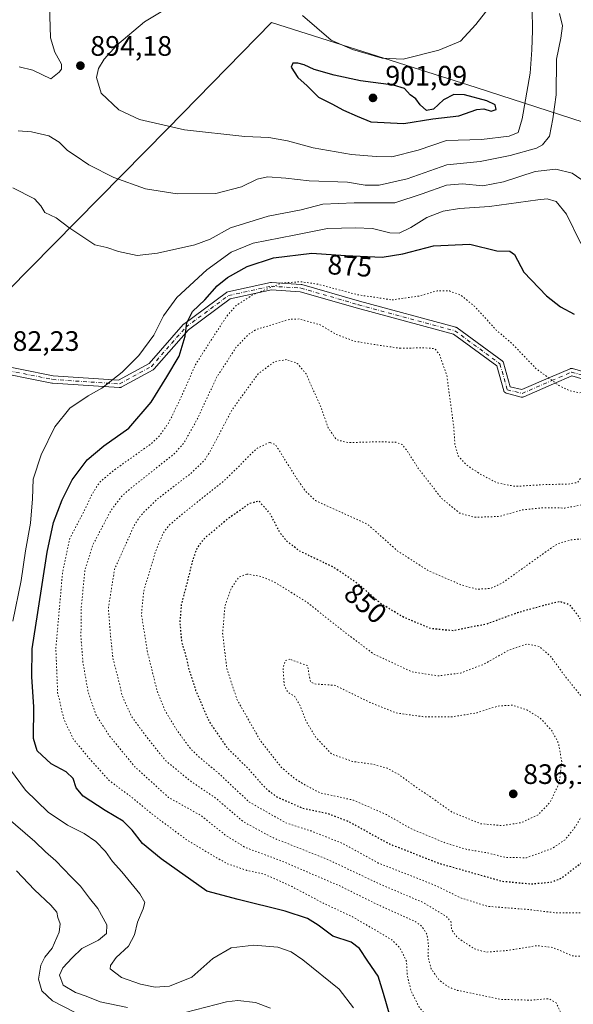
# Model space of a CAD drawing. Units: metres. Extents: x 589937 to 593370, y 4763712 to 4766083.
# Drawn here: x 592771 to 592968, y 4765086 to 4765437 of the extents above; entities that cross this region are included whole.
import ezdxf
from ezdxf.enums import TextEntityAlignment as Align

# ---------------------------------------------------------------- set-up
doc = ezdxf.new("R2010")
doc.units = ezdxf.units.M
doc.header["$MEASUREMENT"] = 0
doc.linetypes.add('DGN Style 4', pattern=[2.638475, 1.318413, -0.659207, 0.001648, -0.659207])
doc.linetypes.add('DGN Style 5', pattern=[1.153612, 0.494405, -0.659207])
for name, color, linetype, lineweight in [('Camino Cxs', 7, 'Continuous', 0), ('Camino eje', 30, 'DGN Style 4', 13), ('Curva de nivel maestra', 30, 'Continuous', 30), ('Curva de nivel maestra depresión', 30, 'DGN Style 5', 30), ('Curva de nivel normal', 30, 'Continuous', 0), ('Curva de nivel normal depresión', 30, 'DGN Style 5', 0), ('Entidad de ámbito territorial', 7, 'Continuous', 0), ('Entidad de ámbito territorial CxS', 92, 'Continuous', 0), ('Espacio natural protegido', 121, 'Continuous', 13), ('Espacio natural protegido CxS', 121, 'Continuous', 0), ('Municipio', 91, 'Continuous', 13), ('Municipio CxS', 4, 'Continuous', 0), ('Punto de cota en terreno', 7, 'Continuous', 0), ('Rótulo de curva de nivel directora', 7, 'Continuous', 0), ('Rótulo de punto de cota en terreno', 7, 'Continuous', 0)]:
    doc.layers.add(name, color=color, linetype=linetype, lineweight=lineweight)
doc.styles.add('Style-Arial', font='txt')

# ---------------------------------------------------------------- blocks, each defined once
blk = doc.blocks.new('5PATER')
at = {"layer": 'Punto de cota en terreno', "linetype": 'Continuous', "lineweight": 0}
h = blk.add_hatch(color=51, dxfattribs=at)
edge = h.paths.add_edge_path()
edge.add_ellipse((0, 0), major_axis=(-0.11, -0.111), ratio=0.999422, start_angle=0, end_angle=360)

msp = doc.modelspace()

# ---------------------------------------------------------------- linework, layer by layer
at = {"layer": 'Camino Cxs', "color": 7, "linetype": 'Continuous', "lineweight": 0}
for points in [[(592759.3313, 4765314.6793, 898.859), (592782.9809, 4765309.9495, 897.2322), (592806.3313, 4765308.3927, 893.0103), (592817.1875, 4765314.3145, 889.2682), (592829.3295, 4765328.2003, 888.1418), (592829.4725, 4765328.3405, 887.9286), (592829.5355, 4765328.3899, 887.8354), (592844.7491, 4765339.6349, 888.3266), (592844.9035, 4765339.7329, 888.2611), (592845.0701, 4765339.8085, 888.2153), (592845.2457, 4765339.8597, 888.1884), (592860.4593, 4765343.1671, 887.98), (592860.6371, 4765343.1931, 887.8463), (592860.8165, 4765343.1943, 887.7247), (592871.3999, 4765342.5327, 888.2228), (592871.5445, 4765342.5155, 888.269), (592871.6813, 4765342.4837, 888.3165), (592892.1743, 4765336.5341, 885.867), (592926.5579, 4765327.2769, 888.8564), (592926.7099, 4765327.2259, 888.8768), (592926.8541, 4765327.1565, 888.9025), (592926.9891, 4765327.0697, 888.9329), (592943.0283, 4765315.2999, 883.5224), (592943.0949, 4765315.2477, 883.623), (592943.2551, 4765315.0873, 883.8638), (592943.3851, 4765314.9017, 884.0572), (592943.4809, 4765314.6963, 884.1973), (592943.5093, 4765314.6089, 884.238), (592945.9487, 4765306.0703, 881.8497), (592950.0819, 4765305.0371, 882.9545), (592960.2635, 4765309.4915, 888.5906), (592967.2645, 4765312.4921, 889.7242), (592967.3321, 4765312.5187, 889.6902), (592967.5511, 4765312.5775, 889.5199), (592967.7767, 4765312.5971, 889.2967), (592968.0025, 4765312.5775, 889.1286), (592968.1399, 4765312.5455, 889.0512), (592983.3241, 4765308.1297, 884.7046)], [(592759.3313, 4765314.6793, 898.859), (592782.9809, 4765309.9495, 897.2322), (592806.3313, 4765308.3927, 893.0103), (592817.1875, 4765314.3145, 889.2682), (592829.3295, 4765328.2003, 888.1418), (592829.4725, 4765328.3405, 887.9286), (592829.5355, 4765328.3899, 887.8354), (592844.7491, 4765339.6349, 888.3266), (592844.9035, 4765339.7329, 888.2611), (592845.0701, 4765339.8085, 888.2153), (592845.2457, 4765339.8597, 888.1884), (592860.4593, 4765343.1671, 887.98), (592860.6371, 4765343.1931, 887.8463), (592860.8165, 4765343.1943, 887.7247), (592871.3999, 4765342.5327, 888.2228), (592871.5445, 4765342.5155, 888.269), (592871.6813, 4765342.4837, 888.3165), (592892.1743, 4765336.5341, 885.867), (592926.5579, 4765327.2769, 888.8564), (592926.7099, 4765327.2259, 888.8768), (592926.8541, 4765327.1565, 888.9025), (592926.9891, 4765327.0697, 888.9329), (592943.0283, 4765315.2999, 883.5224), (592943.0949, 4765315.2477, 883.623), (592943.2551, 4765315.0873, 883.8638), (592943.3851, 4765314.9017, 884.0572), (592943.4809, 4765314.6963, 884.1973), (592943.5093, 4765314.6089, 884.238), (592945.9487, 4765306.0703, 881.8497), (592950.0819, 4765305.0371, 882.9545), (592960.2635, 4765309.4915, 888.5906), (592967.2645, 4765312.4921, 889.7242), (592967.3321, 4765312.5187, 889.6902), (592967.5511, 4765312.5775, 889.5199), (592967.7767, 4765312.5971, 889.2967), (592968.0025, 4765312.5775, 889.1286), (592968.1399, 4765312.5455, 889.0512), (592983.3241, 4765308.1297, 884.7046)], [(592982.7425, 4765305.5911, 885.1043), (592967.8609, 4765309.9189, 886.4769), (592961.2967, 4765307.1055, 887.577), (592950.7179, 4765302.4773, 884.9596), (592950.6415, 4765302.4467, 884.9494), (592950.4225, 4765302.3881, 884.9241), (592950.1967, 4765302.3683, 884.9025), (592949.9709, 4765302.3881, 884.883), (592949.8815, 4765302.4071, 884.8754), (592944.5899, 4765303.7301, 883.1016), (592944.4603, 4765303.7697, 883.0107), (592944.2549, 4765303.8655, 882.8239), (592944.0693, 4765303.9953, 882.5958), (592943.9093, 4765304.1557, 882.3306), (592943.7793, 4765304.3413, 882.0369), (592943.6833, 4765304.5467, 881.7253), (592943.6551, 4765304.6341, 881.5972), (592941.1315, 4765313.4669, 881.2056), (592925.6471, 4765324.8297, 889.5983), (592891.4739, 4765334.0303, 887.2225), (592871.0943, 4765339.9467, 888.7021), (592860.8349, 4765340.5881, 888.4175), (592846.0705, 4765337.3783, 889.1359), (592831.1943, 4765326.3829, 885.1424), (592818.9921, 4765312.4285, 888.8985), (592818.8849, 4765312.3195, 888.8497), (592818.7657, 4765312.2239, 888.7924), (592818.6361, 4765312.1429, 888.7274), (592807.2445, 4765305.9291, 892.0584), (592807.0773, 4765305.8529, 892.1108), (592806.9011, 4765305.8007, 892.1701), (592806.7193, 4765305.7741, 892.2352), (592806.5355, 4765305.7733, 892.3051), (592782.7231, 4765307.3609, 895.0797), (592782.5837, 4765307.3777, 895.019), (592782.5545, 4765307.3831, 895.0047), (592758.7419, 4765312.1457, 899.6473)], [(592982.7425, 4765305.5911, 885.1043), (592967.8609, 4765309.9189, 886.4769), (592961.2967, 4765307.1055, 887.577), (592950.7179, 4765302.4773, 884.9596), (592950.6415, 4765302.4467, 884.9494), (592950.4225, 4765302.3881, 884.9241), (592950.1967, 4765302.3683, 884.9025), (592949.9709, 4765302.3881, 884.883), (592949.8815, 4765302.4071, 884.8754), (592944.5899, 4765303.7301, 883.1016), (592944.4603, 4765303.7697, 883.0107), (592944.2549, 4765303.8655, 882.8239), (592944.0693, 4765303.9953, 882.5958), (592943.9093, 4765304.1557, 882.3306), (592943.7793, 4765304.3413, 882.0369), (592943.6833, 4765304.5467, 881.7253), (592943.6551, 4765304.6341, 881.5972), (592941.1315, 4765313.4669, 881.2056), (592925.6471, 4765324.8297, 889.5983), (592891.4739, 4765334.0303, 887.2225), (592871.0943, 4765339.9467, 888.7021), (592860.8349, 4765340.5881, 888.4175), (592846.0705, 4765337.3783, 889.1359), (592831.1943, 4765326.3829, 885.1424), (592818.9921, 4765312.4285, 888.8985), (592818.8849, 4765312.3195, 888.8497), (592818.7657, 4765312.2239, 888.7924), (592818.6361, 4765312.1429, 888.7274), (592807.2445, 4765305.9291, 892.0584), (592807.0773, 4765305.8529, 892.1108), (592806.9011, 4765305.8007, 892.1701), (592806.7193, 4765305.7741, 892.2352), (592806.5355, 4765305.7733, 892.3051), (592782.7231, 4765307.3609, 895.0797), (592782.5837, 4765307.3777, 895.019), (592782.5545, 4765307.3831, 895.0047), (592758.7419, 4765312.1457, 899.6473)]]:
    msp.add_polyline3d(points, dxfattribs=at)
at = {"layer": 'Camino eje', "color": 30, "linetype": 'DGN Style 4', "lineweight": 13}
msp.add_polyline3d([(592758.9968, 4765313.4204, 899.0063), (592782.8094, 4765308.6579, 896.0491), (592806.6219, 4765307.0704, 892.4743), (592818.0135, 4765313.2841, 888.7358), (592830.3082, 4765327.3445, 886.4775), (592845.5218, 4765338.5894, 888.838), (592860.7354, 4765341.8967, 888.2451), (592871.3187, 4765341.2352, 888.4737), (592891.824, 4765335.2821, 886.5527), (592926.2199, 4765326.0216, 889.2345), (592942.2592, 4765314.2517, 882.4047), (592944.905, 4765304.9912, 881.9656), (592950.1967, 4765303.6683, 883.9948), (592960.7801, 4765308.2985, 888.1043), (592967.7767, 4765311.2971, 888.0745), (592983.1054, 4765306.8393, 884.9004), (592995.6731, 4765306.1778, 885.793), (593003.6106, 4765304.1935, 886.2219), (593010.2252, 4765298.2403, 881.372), (593004.4364, 4765287.7933, 879.4325), (592999.1447, 4765272.5797, 864.0675)], dxfattribs=at)
at = {"layer": 'Curva de nivel maestra', "color": 30, "linetype": 'Continuous', "lineweight": 30, "flags": 128}
for points, elevation in [([(592907.95, 4765399.9001), (592918.31, 4765401.5501), (592927.66, 4765402.6401), (592934.03, 4765404.8501), (592936.52, 4765405.1301), (592939.17, 4765404.2401), (592940.87, 4765404.8601), (592940.54, 4765406.4901), (592937.6, 4765407.9801), (592929.66, 4765410.1201), (592925.79, 4765410.2501), (592922.19, 4765408.2501), (592918.54, 4765405.0001), (592916.1, 4765404.5001), (592913.82, 4765406.5801), (592912.24, 4765408.6301), (592910.26, 4765410.0401), (592908.28, 4765412.3801), (592904.35, 4765413.4901), (592892.61, 4765415.0601), (592883.14, 4765417.0901), (592875.99, 4765419.1601), (592872.47, 4765420.7401), (592870.25, 4765421.4101), (592868.38, 4765421.3101), (592867.89, 4765419.9701), (592870.24, 4765416.2801), (592873.54, 4765413.3101), (592877.62, 4765409.2601), (592882.32, 4765406.9001), (592886.52, 4765404.6401), (592891.4, 4765402.4601), (592896.28, 4765400.5001), (592907.95, 4765399.9001)], 900), ([(592903.1, 4765081.7001), (592900.76, 4765089.9001), (592898.89, 4765096.0401), (592895.22, 4765101.3601), (592892.22, 4765105.9501), (592889.18, 4765108.1801), (592882.7, 4765110.2501), (592877.46, 4765114.1601), (592873.66, 4765116.6201), (592865.69, 4765119.2501), (592848.89, 4765123.3701), (592837.82, 4765126.3001), (592821.54, 4765137.8701), (592814.8, 4765143.2801), (592811.22, 4765148.0801), (592807.9, 4765151.2501), (592801.52, 4765155.0501), (592793.68, 4765160.2301), (592791.17, 4765163.1101), (592790.14, 4765166.4801), (592787.58, 4765168.8501), (592782.27, 4765171.7401), (592777.35, 4765176.3001), (592776.01, 4765180.7301), (592776.11, 4765192.0101), (592775.45, 4765202.6801), (592775.52, 4765212.6801), (592777.58, 4765225.6801), (592780.88, 4765247.1101), (592783.13, 4765257.6601), (592786.16, 4765265.7701), (592789.74, 4765272.9301), (592795.08, 4765280.0001), (592801.03, 4765285.0001), (592809.94, 4765291.3201), (592817.99, 4765300.5401), (592823.48, 4765309.5501), (592827.89, 4765316.9801), (592830.06, 4765324.0401), (592830.65, 4765328.8001), (592832.71, 4765332.9401), (592837.11, 4765337.0701), (592841.5, 4765341.9901), (592845.16, 4765345.0501), (592852.21, 4765348.9501), (592861.54, 4765352.0501), (592875.21, 4765353.6101), (592887.21, 4765352.8201), (592900.24, 4765352.2701), (592907.67, 4765353.3901), (592918.57, 4765356.3301), (592931.54, 4765356.8701), (592941.2, 4765354.4401), (592945.75, 4765354.3701), (592947.4, 4765353.2001), (592950.75, 4765346.8701), (592958.86, 4765338.4801), (592963.86, 4765334.6001), (592968.69, 4765331.8801)], 875)]:
    msp.add_lwpolyline(points, dxfattribs=dict(at, elevation=elevation))
at = {"layer": 'Curva de nivel maestra depresión', "color": 30, "linetype": 'DGN Style 5', "lineweight": 30, "elevation": 850, "flags": 128}
msp.add_lwpolyline([(592953.45, 4765128.9201), (592960.39, 4765129.5401), (592964.33, 4765131.0801), (592968.2, 4765134.1101), (592972.2, 4765137.1101), (592980.36, 4765145.8401), (592987.76, 4765156.0201), (592996.3, 4765170.6801), (592998.75, 4765179.0101), (592997.65, 4765186.0101), (592994.62, 4765191.0201), (592988.28, 4765197.0501), (592981.37, 4765204.8501), (592975.35, 4765214.1001), (592970.56, 4765223.9201), (592967.2, 4765228.3301), (592963.57, 4765229.5201), (592958.64, 4765228.3201), (592948.51, 4765225.5201), (592937.53, 4765221.5001), (592925.59, 4765219.1301), (592917.71, 4765219.8401), (592908.12, 4765223.8101), (592899.88, 4765228.7501), (592891.38, 4765236.0601), (592883, 4765241.7101), (592870.97, 4765247.4501), (592866.12, 4765251.1801), (592863.83, 4765254.1101), (592860.36, 4765260.8301), (592856.32, 4765265.3601), (592852.93, 4765264.3801), (592845.46, 4765259.1401), (592836.56, 4765251.7001), (592834.26, 4765248.6201), (592832.66, 4765244.1101), (592830.52, 4765235.4501), (592828.69, 4765228.6401), (592828.15, 4765222.2001), (592828.74, 4765215.3101), (592830.19, 4765210.5001), (592831.39, 4765205.3101), (592833.79, 4765197.8101), (592838.52, 4765186.9101), (592845.07, 4765177.3201), (592852.34, 4765170.2301), (592858.55, 4765163.1801), (592862.68, 4765159.9701), (592871.93, 4765155.9101), (592880.84, 4765154.0601), (592888.12, 4765151.2801), (592902.9, 4765143.1501), (592920.62, 4765136.2501), (592943.07, 4765129.8901), (592953.45, 4765128.9201)], dxfattribs=at)
at = {"layer": 'Curva de nivel normal', "color": 30, "linetype": 'Continuous', "lineweight": 0, "flags": 128}
for points, elevation in [([(592781.75, 4765441.97), (592782.11, 4765430.39), (592783.59, 4765425.3), (592785.99, 4765420.99), (592786.03, 4765419.22), (592785.2, 4765418.12), (592782.22, 4765415.78), (592775.76, 4765418.87), (592770.93, 4765420.04)], 895), ([(592821.48, 4765439.71), (592815.53, 4765436.11), (592805.75, 4765427.83), (592801.16, 4765422.78), (592799.16, 4765419.52), (592798.49, 4765416.32), (592800.16, 4765410.65), (592806.37, 4765404.77), (592813.8, 4765401.32), (592829.8, 4765397.64), (592851.38, 4765395.29), (592859.83, 4765394.94), (592866.54, 4765393.74), (592875.72, 4765391.17), (592889.34, 4765388.79), (592898.19, 4765388.11), (592903.67, 4765387.99), (592913.12, 4765390.37), (592923.25, 4765393.87), (592935.7, 4765394.15), (592945.51, 4765395.33), (592948.77, 4765396.68), (592950.17, 4765401.57), (592952.98, 4765417.75), (592953.58, 4765426.12), (592953.92, 4765433.05), (592953.71, 4765440.84)], 895), ([(592939.67, 4765442.86), (592933.7, 4765435.09), (592928.16, 4765429.26), (592920.44, 4765425.96), (592907.79, 4765422.84), (592900.33, 4765423.13), (592889.69, 4765426.21), (592882.08, 4765429.55), (592871.93, 4765438.38)], 895), ([(592770.5, 4765397.27), (592775.27, 4765396.86), (592781.43, 4765395.51), (592785.09, 4765393.22), (592788.06, 4765390.29), (592790.83, 4765388.47), (592795.69, 4765385.13), (592804.62, 4765380.63), (592815.87, 4765376.57), (592827.21, 4765374.78), (592840.96, 4765374.95), (592850.19, 4765377.26), (592855.68, 4765380), (592859.46, 4765380.84), (592865.94, 4765380.39), (592874.21, 4765379.49), (592887.88, 4765378.92), (592894.21, 4765377.86), (592899.21, 4765377.86), (592909.21, 4765380.17), (592923.38, 4765385.15), (592935.18, 4765386.31), (592945.96, 4765388.5), (592955.33, 4765391.04), (592957.41, 4765392.21), (592959.88, 4765395.31), (592961.16, 4765401.55), (592962.26, 4765410.08), (592962.46, 4765422.82), (592964.01, 4765430.28), (592964.52, 4765434.66), (592963.48, 4765439.07)], 890), ([(592768.62, 4765376.9), (592776.36, 4765373.04), (592778.65, 4765370.53), (592780.09, 4765368.12), (592784.09, 4765366.26), (592788.59, 4765362.83), (592797.85, 4765356.63), (592802.13, 4765355.72), (592806.33, 4765354.26), (592813, 4765352.78), (592820.22, 4765353.69), (592833.54, 4765356.62), (592838.96, 4765358.62), (592846.2, 4765362.66), (592859.68, 4765366.81), (592871.44, 4765369.15), (592879.12, 4765371.16), (592890.29, 4765371.56), (592904.75, 4765371.58), (592914.55, 4765374.82), (592923.21, 4765377.92), (592928.96, 4765378.39), (592936.2, 4765377.66), (592943.51, 4765379.11), (592954.84, 4765382.72), (592962.2, 4765383.54), (592967.96, 4765382.12), (592973.02, 4765378.77)], 885), ([(592971.13, 4765357.13), (592965.99, 4765367.52), (592962.29, 4765372.11), (592959.14, 4765372.97), (592955.78, 4765372.73), (592938.51, 4765370.28), (592927.87, 4765369.54), (592922.04, 4765368.68), (592916.21, 4765366.38), (592910.51, 4765362.87), (592906.38, 4765360.82), (592903.06, 4765360.9), (592896.82, 4765362.45), (592890.82, 4765362.66), (592880.75, 4765362.44), (592868.94, 4765360.06), (592854.35, 4765357.2), (592846.48, 4765354.08), (592837.78, 4765347.67), (592827.09, 4765337.83), (592822.28, 4765331.31), (592818.84, 4765324.5), (592813.52, 4765317.16), (592807.61, 4765311.3), (592800.34, 4765305.62), (592795.44, 4765302.86), (592788.91, 4765298.47), (592783.62, 4765291.79), (592778.67, 4765281.82), (592775.89, 4765273.13), (592775.58, 4765266.17), (592774.88, 4765257.42), (592773.12, 4765247.57), (592771.64, 4765237.08), (592768.62, 4765222.54)], 880), ([(592765.78, 4765172.24), (592773.14, 4765162.27), (592781.25, 4765154.53), (592788.15, 4765149.84), (592794.07, 4765146.93), (592798.22, 4765144), (592801.69, 4765140.41), (592804.15, 4765136.92), (592807.51, 4765133.2), (592813.93, 4765125.37), (592815.7, 4765122.3), (592815.05, 4765120.03), (592813.03, 4765115.3), (592812.03, 4765110.78), (592809.89, 4765106.7), (592805.46, 4765102.64), (592803.39, 4765099.87), (592803.28, 4765098.61), (592807.42, 4765095.56), (592814.08, 4765093.22), (592819.35, 4765092.16), (592824.43, 4765092.48), (592832.46, 4765095.66), (592839.95, 4765102.3), (592846.48, 4765106.15), (592854.5, 4765107.1), (592863.08, 4765106.36), (592867.87, 4765104.75), (592871.98, 4765101.88), (592884.92, 4765091.4), (592890.07, 4765084.71)], 880), ([(592809.5, 4765084.85), (592799.75, 4765086.88), (592794.72, 4765088.86), (592790.99, 4765090.2), (592786.58, 4765092.88), (592785.24, 4765096.36), (592786.48, 4765099.02), (592789.82, 4765102.56), (592793.22, 4765105.88), (592799.22, 4765108.88), (592802.01, 4765111.25), (592802.09, 4765114.32), (592798.91, 4765120.14), (592796.01, 4765123.78), (592792.79, 4765128.1), (592789.42, 4765131.49), (592783.98, 4765137.11), (592780.26, 4765140.39), (592776.5, 4765143.97), (592766.19, 4765152.99)], 885), ([(592790.82, 4765083.07), (592782.76, 4765087.26), (592778.97, 4765090.8), (592777.78, 4765095.02), (592778.6, 4765100.02), (592780.08, 4765102.76), (592782.69, 4765105.98), (592785.2, 4765111.76), (592785.54, 4765114.74), (592784.72, 4765116.94), (592784.26, 4765118.9), (592782.22, 4765121.39), (592776.36, 4765126.85), (592769.88, 4765133.6)], 890), ([(592860.44, 4765084.61), (592855.1, 4765086.68), (592848.88, 4765087.35), (592844.77, 4765086.94), (592830.1, 4765083.12)], 885)]:
    msp.add_lwpolyline(points, dxfattribs=dict(at, elevation=elevation))
at = {"layer": 'Curva de nivel normal depresión', "color": 30, "linetype": 'DGN Style 5', "lineweight": 0, "flags": 128}
for points, elevation in [([(592903.79, 4765337.02), (592913.52, 4765338.4), (592919.9, 4765340.26), (592924.22, 4765340.21), (592928.2, 4765338.76), (592933.14, 4765334.81), (592940.96, 4765326.27), (592946.79, 4765321.27), (592955.2, 4765312.48), (592963.28, 4765306.5), (592967.23, 4765304.62), (592970.63, 4765303.93), (592976.09, 4765305), (592982.8, 4765308.48), (592989.76, 4765312.26), (592998.47, 4765317.84), (593013.53, 4765326.54), (593026.75, 4765332.11), (593037.01, 4765336.62), (593049.62, 4765339.92), (593055.77, 4765340.35), (593059.57, 4765340.05), (593060.6, 4765335.42), (593061.34, 4765324.48), (593059.71, 4765312.62), (593060.31, 4765302.28), (593064.32, 4765285.49), (593070.9, 4765271.01), (593071.46, 4765267.35), (593068.01, 4765259.26), (593062.52, 4765252.96), (593056.37, 4765250.59), (593046.03, 4765249.57), (593041.81, 4765248.25), (593040.97, 4765245.38), (593042.34, 4765241.44), (593047.09, 4765233.3), (593049.95, 4765226.76), (593052.48, 4765222.89), (593056.15, 4765221.75), (593060.58, 4765220.61), (593066.67, 4765219.65), (593070.07, 4765218.16), (593072.19, 4765218.6), (593075.19, 4765221.48), (593081.26, 4765229.5), (593085.6, 4765239.82), (593092.14, 4765252.68), (593096.24, 4765258.68), (593098.66, 4765262.68), (593101.96, 4765266.56), (593106.1, 4765270.18), (593110.2, 4765275), (593114.62, 4765281.43), (593118.23, 4765288.01), (593122.23, 4765292.97), (593127.74, 4765297.95), (593132.7, 4765300.12), (593147.96, 4765300.94), (593158.36, 4765300.06), (593162.51, 4765298.88), (593164.13, 4765296.88), (593164.34, 4765292.84), (593163.29, 4765282.37), (593163.55, 4765274.04), (593166.8, 4765268.98), (593171.33, 4765265.06), (593173.19, 4765261.01), (593174.77, 4765251.35), (593176.96, 4765242.46), (593178.49, 4765234.17), (593178.81, 4765229.38), (593179.93, 4765226.99), (593179.31, 4765222.64), (593174.54, 4765211.57), (593170.14, 4765204.93), (593165.5, 4765200.77), (593159.07, 4765196.19), (593155.92, 4765190.74), (593155.51, 4765187.65), (593156.59, 4765184.53), (593158.66, 4765180.35), (593160.28, 4765174.35), (593162.17, 4765166.02), (593161.08, 4765156.02), (593158.69, 4765151.12), (593155.43, 4765148.75), (593148.04, 4765145.34), (593142.54, 4765144.12), (593134.66, 4765143.65), (593128.78, 4765141.62), (593123.98, 4765138.48), (593114.83, 4765133.1), (593107.21, 4765127.21), (593104.05, 4765122.23), (593104.04, 4765118.58), (593105.29, 4765114.27), (593112.13, 4765108.46), (593121.59, 4765103.61), (593128.61, 4765099.78), (593135.75, 4765095.74), (593151.87, 4765088.94), (593163.39, 4765084.64), (593167.93, 4765081.74), (593169.53, 4765079.73), (593172.18, 4765072.3), (593171.89, 4765067.14), (593168.54, 4765056.56), (593164.96, 4765044.02), (593162.22, 4765036.77), (593158.88, 4765032.24), (593152.22, 4765027.27), (593146.79, 4765025.7), (593143.2, 4765027.32), (593136.72, 4765034.9), (593130, 4765045.27), (593121.3, 4765056.35), (593115.86, 4765060.79), (593110.28, 4765063.81), (593104.53, 4765069.41), (593098.84, 4765077.8), (593095.9, 4765084.43), (593094.8, 4765089.19), (593093.42, 4765092.41), (593090.92, 4765093.54), (593084.7, 4765090.75), (593076.34, 4765084.98), (593068.58, 4765082.68), (593061.74, 4765083.87), (593052.89, 4765088.2), (593046.77, 4765090.32), (593043.84, 4765090.57), (593038.86, 4765089.77), (593029.19, 4765088.22), (593022.73, 4765084.99), (593019.38, 4765084.14), (593016.86, 4765084.8), (593014.82, 4765083.82), (593009.42, 4765079.42), (593001.2, 4765075.45), (592995.53, 4765072.08), (592988.87, 4765068.66), (592983.87, 4765067.38), (592978.07, 4765067.4), (592971.69, 4765066.03), (592966.4, 4765061.14), (592962.47, 4765054.48), (592961.43, 4765053.28), (592958.29, 4765052.2), (592948.86, 4765051.87), (592945.77, 4765052.77), (592940.59, 4765055.81), (592934.3, 4765061.65), (592927.35, 4765070.14), (592919.66, 4765077.52), (592916.76, 4765081), (592913.48, 4765085.02), (592910.57, 4765090.69), (592909.22, 4765096.36), (592908.96, 4765101.36), (592906.59, 4765106.13), (592903.71, 4765108.97), (592889.73, 4765117.22), (592879.47, 4765121.95), (592868.14, 4765127.96), (592862.18, 4765130.67), (592857.86, 4765132.51), (592852.02, 4765133.75), (592844.87, 4765136.16), (592837.47, 4765140.5), (592830.8, 4765144.48), (592818.36, 4765153.72), (592810.8, 4765159.93), (592802.96, 4765165.77), (592795.86, 4765173.65), (592790.27, 4765180.4), (592786.82, 4765187.58), (592784.59, 4765197.09), (592783.96, 4765212.78), (592786.36, 4765240.07), (592788.9, 4765251.96), (592794.22, 4765262.14), (592796.67, 4765267.42), (592799.6, 4765272.07), (592804.7, 4765276.34), (592817.84, 4765285.69), (592820.81, 4765288.42), (592824.26, 4765293.34), (592828.91, 4765303), (592833.76, 4765314), (592839.51, 4765323), (592844.98, 4765331.34), (592848.23, 4765335), (592854.24, 4765338.87), (592864.36, 4765343), (592871.08, 4765343.5), (592877.1, 4765342.67), (592891.7, 4765338.82), (592903.79, 4765337.02)], 870), ([(592906.61, 4765319.79), (592915.06, 4765319.94), (592918.97, 4765319.67), (592920.72, 4765317.59), (592923.33, 4765310.02), (592925.74, 4765292.13), (592926.24, 4765285.37), (592927.36, 4765281.5), (592930.17, 4765278.31), (592934.98, 4765275.12), (592940.92, 4765271.95), (592947.69, 4765270.56), (592958.95, 4765271.26), (592966.21, 4765271.34), (592969.95, 4765271.95), (592972.87, 4765276.14), (592977.53, 4765287.54), (592978.74, 4765289.96), (592982.2, 4765293.36), (592994.48, 4765301.74), (593008.31, 4765310.01), (593016.56, 4765315.22), (593025.32, 4765319.26), (593035.3, 4765324.36), (593039.63, 4765325.78), (593042.35, 4765324.83), (593043.68, 4765320.5), (593043.63, 4765308.78), (593040.68, 4765275.59), (593039.9, 4765271.33), (593037.64, 4765266.29), (593032.39, 4765262.12), (593026.2, 4765259.09), (593021.86, 4765254.27), (593019.61, 4765249.97), (593019.9, 4765245.48), (593021.79, 4765238.92), (593024.65, 4765232.95), (593029.69, 4765227.31), (593041.46, 4765218.83), (593051.36, 4765213.3), (593058.18, 4765208.4), (593066.89, 4765200.49), (593069.07, 4765199.38), (593072.49, 4765199.83), (593078.51, 4765204.05), (593085.46, 4765211.64), (593091.56, 4765217.61), (593101.43, 4765228.25), (593107.86, 4765238.13), (593111.53, 4765246.48), (593116.67, 4765257.13), (593119.84, 4765263.68), (593120.84, 4765271.96), (593123.65, 4765278.63), (593126.13, 4765284.95), (593128.16, 4765288.36), (593130.16, 4765289.76), (593132.11, 4765290.41), (593135.49, 4765290.16), (593142.82, 4765288.69), (593145.91, 4765286.68), (593146.42, 4765282.42), (593145.86, 4765276.74), (593144.88, 4765271.63), (593145.22, 4765267.6), (593148.44, 4765258.75), (593155.25, 4765245.86), (593157.44, 4765237.23), (593157.37, 4765231.88), (593156.34, 4765226.23), (593153.36, 4765218.81), (593148.22, 4765211.88), (593142.25, 4765205.8), (593135.03, 4765197.39), (593132.25, 4765192.6), (593131.96, 4765189.78), (593135.15, 4765177.98), (593139.62, 4765168.37), (593140.01, 4765164.75), (593133.11, 4765161.36), (593112.2, 4765151.69), (593105.39, 4765147.11), (593094.38, 4765138.02), (593083.44, 4765129.31), (593074.96, 4765123.1), (593064, 4765113.96), (593058.76, 4765110.79), (593053, 4765109.83), (593043.32, 4765109.21), (593036.37, 4765108.85), (593027.11, 4765105.55), (593014.34, 4765099.62), (593003.99, 4765094.72), (592988.22, 4765084.84), (592984.17, 4765082.78), (592978.27, 4765081.12), (592970.87, 4765080.79), (592966.43, 4765081.39), (592963.85, 4765083.16), (592962.29, 4765086.51), (592959.58, 4765088.04), (592953.53, 4765087.49), (592942.59, 4765087.76), (592927.08, 4765090.97), (592923.85, 4765092.24), (592920.46, 4765094.78), (592917.7, 4765098.7), (592916.62, 4765102.81), (592916.78, 4765107.18), (592916.26, 4765110.94), (592914.33, 4765113.91), (592911.94, 4765115.61), (592899.21, 4765121.26), (592885.54, 4765128.03), (592864.54, 4765137.04), (592851.34, 4765141.97), (592844.4, 4765146.31), (592835.67, 4765153.29), (592824.11, 4765159.75), (592812.14, 4765170.64), (592803.07, 4765181.64), (592798.34, 4765189), (592795.44, 4765197.35), (592793.6, 4765208.01), (592792.9, 4765217.01), (592793.02, 4765227.68), (592794.39, 4765240.95), (592797.24, 4765249.92), (592803.58, 4765261.99), (592807.76, 4765267.42), (592811.03, 4765270.19), (592825.99, 4765282), (592829.49, 4765285.86), (592834.1, 4765294), (592841.23, 4765309.34), (592848.13, 4765320), (592852.4, 4765324.57), (592855.25, 4765326.4), (592867.14, 4765330.08), (592870.66, 4765330.22), (592878.21, 4765328.13), (592883.85, 4765324.73), (592890.35, 4765322.3), (592898.49, 4765320.97), (592906.61, 4765319.79)], 865), ([(592866.2, 4765315.74), (592862.02, 4765315.06), (592856.1, 4765310.72), (592846.68, 4765297.72), (592838.88, 4765282.88), (592837, 4765279.88), (592832.21, 4765275.28), (592819.88, 4765265.83), (592814.16, 4765260.14), (592811.81, 4765256.57), (592804.9, 4765241.02), (592802.68, 4765227.27), (592803.48, 4765217.01), (592804.35, 4765209.01), (592806.06, 4765202.54), (592807.69, 4765195.82), (592810.92, 4765188.59), (592816.75, 4765180.72), (592823.13, 4765172.81), (592832.03, 4765165.5), (592840.79, 4765159.6), (592850.72, 4765151.14), (592861.09, 4765145.47), (592881.13, 4765137.49), (592899.57, 4765128.8), (592914.81, 4765122.34), (592923.07, 4765117.43), (592924.88, 4765115.26), (592924.96, 4765112.76), (592927.04, 4765109.78), (592933.28, 4765105.74), (592937.24, 4765104.61), (592944.99, 4765105.19), (592955.4, 4765106.91), (592961.09, 4765106.25), (592968.1, 4765103.26), (592977.24, 4765102.87), (592986.86, 4765105.24), (592992.46, 4765108.11), (592998.2, 4765112.48), (593008.11, 4765123.16), (593015.27, 4765135.27), (593019.19, 4765140.7), (593023.68, 4765144.04), (593026.4, 4765143.9), (593029.93, 4765140.66), (593035.43, 4765136.69), (593039.56, 4765132.69), (593045.3, 4765129.22), (593051.18, 4765128.22), (593059.75, 4765129.11), (593065.53, 4765130.31), (593071.54, 4765134.37), (593081.78, 4765144.97), (593088.98, 4765150.6), (593096.6, 4765155.14), (593106.6, 4765162.51), (593110.09, 4765166.04), (593111.05, 4765168.16), (593112.83, 4765177.35), (593111.67, 4765183.29), (593108.63, 4765189.34), (593108.55, 4765191.87), (593109.71, 4765193.52), (593116.78, 4765201.57), (593121.69, 4765206.68), (593125.16, 4765212.35), (593129.82, 4765223.01), (593130.42, 4765228.4), (593128.23, 4765230.62), (593123.05, 4765229.63), (593113, 4765222.84), (593110.47, 4765220.27), (593107.53, 4765215.11), (593105.63, 4765207.68), (593102.52, 4765202.93), (593100.36, 4765195.91), (593099.22, 4765192.89), (593097.32, 4765191.81), (593091.15, 4765189.85), (593079.31, 4765185.23), (593062.98, 4765180.27), (593055.54, 4765179.46), (593048.08, 4765181.99), (593038.14, 4765191.71), (593024.68, 4765209.78), (593014.45, 4765226), (593008.55, 4765238.96), (593007.05, 4765246.6), (593008.52, 4765253.3), (593012.18, 4765261.48), (593016.22, 4765267.96), (593019.55, 4765277.28), (593019.32, 4765283.43), (593016.51, 4765290.92), (593015.62, 4765292.04), (593013.54, 4765291.72), (593008.81, 4765288.98), (593005.06, 4765288.81), (592999.43, 4765290.57), (592995.9, 4765290.3), (592992.49, 4765287.31), (592988.17, 4765280), (592983.25, 4765275.01), (592975.24, 4765264.68), (592965.38, 4765262.84), (592957.87, 4765262.98), (592950.2, 4765262.19), (592941.87, 4765259.83), (592933.2, 4765259.55), (592927.87, 4765261.06), (592921.45, 4765266.33), (592913, 4765277.17), (592909.27, 4765283.16), (592907.36, 4765285.49), (592905.17, 4765286.3), (592898.79, 4765286.46), (592888.2, 4765286.15), (592883.96, 4765287.18), (592881.06, 4765291.41), (592878.48, 4765298.66), (592873.17, 4765310.67), (592870.02, 4765314.41), (592866.2, 4765315.74)], 860), ([(592860.19, 4765286.25), (592855.54, 4765284.09), (592844.54, 4765273.08), (592829.22, 4765260.86), (592824.25, 4765256.61), (592822.23, 4765253.91), (592819.57, 4765247.55), (592815.27, 4765233.23), (592814.48, 4765224.92), (592816.53, 4765211.99), (592820.17, 4765197.3), (592823.06, 4765190.3), (592827.54, 4765183.07), (592831.78, 4765177.33), (592835.04, 4765174.11), (592841.88, 4765168.44), (592852.88, 4765158.09), (592865.89, 4765150.72), (592874.96, 4765147.78), (592886.18, 4765143.33), (592898.9, 4765136.36), (592918.77, 4765128.6), (592928.52, 4765123.84), (592937.89, 4765120.93), (592952.42, 4765119.78), (592962.34, 4765118.57), (592971.42, 4765118.67), (592975.26, 4765119.85), (592979.93, 4765124.34), (592984, 4765130.47), (592987.65, 4765136.66), (592994.01, 4765143.23), (593001.78, 4765151.93), (593008.87, 4765160.99), (593016.73, 4765168.5), (593019.32, 4765172.6), (593019.92, 4765178.18), (593019.14, 4765183.04), (593016.38, 4765188.64), (593012.92, 4765193.4), (593008.96, 4765197.36), (593004.23, 4765201.41), (592997.94, 4765208.68), (592992.52, 4765218.66), (592990.31, 4765229.12), (592990.62, 4765236.94), (592991.61, 4765249.44), (592993.29, 4765258.33), (592991.45, 4765258.27), (592985.33, 4765255.66), (592977.4, 4765252.44), (592967.6, 4765251.48), (592962.94, 4765250.16), (592959.52, 4765247.89), (592943.01, 4765236.09), (592938.92, 4765234.22), (592934.07, 4765233.89), (592928.39, 4765235.49), (592916.84, 4765240.47), (592905.78, 4765247.54), (592895.19, 4765256.99), (592876.52, 4765265.49), (592872.78, 4765269.08), (592869.85, 4765273.32), (592862.21, 4765285.51), (592860.19, 4765286.25)], 855), ([(592852.05, 4765239.3), (592849.11, 4765238.15), (592846.52, 4765234.35), (592844.23, 4765228.01), (592843.42, 4765218.1), (592844.87, 4765205.88), (592848.57, 4765194.54), (592856.84, 4765180), (592864.4, 4765170.39), (592869.4, 4765166.22), (592873.36, 4765163.84), (592878.3, 4765161.26), (592890.03, 4765158.77), (592901.82, 4765153.59), (592910.76, 4765148.49), (592922.74, 4765143.52), (592930.46, 4765141.21), (592937.57, 4765140.02), (592944.24, 4765138.34), (592951.67, 4765138.24), (592960.9, 4765141.55), (592965.53, 4765144.72), (592968.71, 4765148.67), (592973.88, 4765157.25), (592979.2, 4765169.28), (592981, 4765176.44), (592980.69, 4765181.03), (592979.85, 4765184.43), (592976.44, 4765189.31), (592965.79, 4765202.53), (592960.16, 4765210.19), (592956.2, 4765213.56), (592951.87, 4765214.4), (592945.51, 4765212.25), (592936.43, 4765207.15), (592928.19, 4765204.05), (592920.28, 4765203.04), (592910.9, 4765204.5), (592897.24, 4765210.82), (592885.37, 4765219.81), (592873.2, 4765229.51), (592861.46, 4765236.68), (592857.04, 4765238.49), (592852.05, 4765239.3)], 845), ([(592867.42, 4765208.97), (592865.69, 4765208.42), (592864.96, 4765205.68), (592865.34, 4765199.78), (592866.58, 4765197.28), (592869.09, 4765195.66), (592870.93, 4765192.61), (592873.15, 4765186.9), (592876.62, 4765181.13), (592882.28, 4765175.21), (592889.74, 4765172.54), (592896.82, 4765171.56), (592902, 4765170.17), (592906.34, 4765167.84), (592912.07, 4765163.58), (592917.85, 4765159.7), (592925.12, 4765154.52), (592935.34, 4765150.38), (592943.07, 4765149.68), (592950, 4765150.78), (592955.87, 4765153.56), (592960.15, 4765158.05), (592963.4, 4765164.84), (592964.28, 4765172.52), (592963.11, 4765179.18), (592960.61, 4765183.75), (592956.34, 4765188.21), (592951.87, 4765190.94), (592946.53, 4765192.61), (592941.53, 4765192.27), (592934.12, 4765189.91), (592925.22, 4765188.46), (592914.61, 4765188.51), (592905.25, 4765189.86), (592895.88, 4765193.6), (592883.52, 4765199.65), (592876.26, 4765200.18), (592874.68, 4765201.03), (592873.64, 4765206.68), (592867.42, 4765208.97)], 840)]:
    msp.add_lwpolyline(points, dxfattribs=dict(at, elevation=elevation))
at = {"layer": 'Entidad de ámbito territorial', "color": 7, "linetype": 'Continuous', "lineweight": 0, "flags": 128}
for points in [[(592766.927, 4765340.377), (592823.717, 4765397.9309), (592860.862, 4765435.8651)], [(592766.927, 4765340.377), (592823.717, 4765397.9309), (592860.862, 4765435.8651)], [(592860.862, 4765435.8651), (592933.7381, 4765412.753), (592993.5791, 4765393.374), (593043.3271, 4765376.757), (593092.1379, 4765360.7119), (593095.8879, 4765359.4789), (593103.4299, 4765356.9999), (593121.6129, 4765349.5379), (593149.8899, 4765331.5659), (593198.3199, 4765302.3509), (593232.5109, 4765280.5339), (593289.0479, 4765245.6039), (593343.0057, 4765218.7671)], [(592860.862, 4765435.8651), (592933.7381, 4765412.753), (592993.5791, 4765393.374), (593043.3271, 4765376.757), (593092.1379, 4765360.7119), (593095.8879, 4765359.4789), (593103.4299, 4765356.9999), (593121.6129, 4765349.5379), (593149.8899, 4765331.5659), (593198.3199, 4765302.3509), (593232.5109, 4765280.5339), (593289.0479, 4765245.6039), (593343.0057, 4765218.7671)]]:
    msp.add_lwpolyline(points, dxfattribs=at)
at = {"layer": 'Entidad de ámbito territorial CxS', "color": 92, "linetype": 'Continuous', "lineweight": 0, "flags": 128}
for points in [[(593331.19, 4766083), (593343.0059, 4765218.767), (593289.0479, 4765245.6039), (593232.5109, 4765280.5339), (593198.3199, 4765302.3509), (593149.8899, 4765331.5659), (593121.6129, 4765349.5379), (593103.4299, 4765356.9999), (593095.8879, 4765359.4789), (593092.1379, 4765360.7119), (593043.3271, 4765376.757), (592993.5791, 4765393.374), (592933.7381, 4765412.753), (592860.862, 4765435.8651), (592823.717, 4765397.9309), (592766.927, 4765340.377)], [(592636.043, 4765047.396), (592672.106, 4765116.636), (592700.136, 4765174.908), (592713.635, 4765204.415), (592766.927, 4765340.377), (592823.717, 4765397.9309), (592860.862, 4765435.8651), (592933.7381, 4765412.753), (592993.5791, 4765393.374), (593043.3271, 4765376.757), (593092.1379, 4765360.7119), (593095.8879, 4765359.4789), (593103.4299, 4765356.9999), (593121.6129, 4765349.5379), (593149.8899, 4765331.5659), (593198.3199, 4765302.3509), (593232.5109, 4765280.5339), (593289.0479, 4765245.6039), (593343.0059, 4765218.767), (593362.82, 4763769.5)]]:
    msp.add_lwpolyline(points, dxfattribs=at)
at = {"layer": 'Espacio natural protegido', "color": 121, "linetype": 'Continuous', "lineweight": 13, "flags": 128}
for points in [[(592766.927, 4765340.377), (592823.717, 4765397.9309), (592860.862, 4765435.8651)], [(592860.862, 4765435.8651), (592933.7381, 4765412.753), (592993.5791, 4765393.374), (593043.3271, 4765376.757), (593092.1379, 4765360.7119), (593095.8879, 4765359.4789), (593103.4299, 4765356.9999), (593121.6129, 4765349.5379), (593149.8899, 4765331.5659), (593198.3199, 4765302.3509), (593232.5109, 4765280.5339), (593289.0479, 4765245.6039), (593343.0057, 4765218.7671)]]:
    msp.add_lwpolyline(points, dxfattribs=at)
at = {"layer": 'Espacio natural protegido CxS', "color": 121, "linetype": 'Continuous', "lineweight": 0, "flags": 128}
msp.add_lwpolyline([(593331.19, 4766083), (593343.0059, 4765218.767), (593289.0479, 4765245.6039), (593232.5109, 4765280.5339), (593198.3199, 4765302.3509), (593149.8899, 4765331.5659), (593121.6129, 4765349.5379), (593103.4299, 4765356.9999), (593095.8879, 4765359.4789), (593092.1379, 4765360.7119), (593043.3271, 4765376.757), (592993.5791, 4765393.374), (592933.7381, 4765412.753), (592860.862, 4765435.8651), (592823.717, 4765397.9309), (592766.927, 4765340.377)], dxfattribs=at)
at = {"layer": 'Municipio', "color": 91, "linetype": 'Continuous', "lineweight": 13, "flags": 128}
for points in [[(592766.927, 4765340.377), (592823.717, 4765397.9309), (592860.862, 4765435.8651)], [(592766.927, 4765340.377), (592823.717, 4765397.9309), (592860.862, 4765435.8651)], [(592860.862, 4765435.8651), (592933.7381, 4765412.753), (592993.5791, 4765393.374), (593043.3271, 4765376.757), (593092.1379, 4765360.7119), (593095.8879, 4765359.4789), (593103.4299, 4765356.9999), (593121.6129, 4765349.5379), (593149.8899, 4765331.5659), (593198.3199, 4765302.3509), (593232.5109, 4765280.5339), (593289.0479, 4765245.6039), (593343.0057, 4765218.7671)], [(592860.862, 4765435.8651), (592933.7381, 4765412.753), (592993.5791, 4765393.374), (593043.3271, 4765376.757), (593092.1379, 4765360.7119), (593095.8879, 4765359.4789), (593103.4299, 4765356.9999), (593121.6129, 4765349.5379), (593149.8899, 4765331.5659), (593198.3199, 4765302.3509), (593232.5109, 4765280.5339), (593289.0479, 4765245.6039), (593343.0057, 4765218.7671)]]:
    msp.add_lwpolyline(points, dxfattribs=at)
at = {"layer": 'Municipio CxS', "color": 4, "linetype": 'Continuous', "lineweight": 0, "flags": 128}
for points in [[(593331.19, 4766083), (593343.0059, 4765218.767), (593289.0479, 4765245.6039), (593232.5109, 4765280.5339), (593198.3199, 4765302.3509), (593149.8899, 4765331.5659), (593121.6129, 4765349.5379), (593103.4299, 4765356.9999), (593095.8879, 4765359.4789), (593092.1379, 4765360.7119), (593043.3271, 4765376.757), (592993.5791, 4765393.374), (592933.7381, 4765412.753), (592860.862, 4765435.8651), (592823.717, 4765397.9309), (592766.927, 4765340.377)], [(592766.927, 4765340.377), (592823.717, 4765397.9309), (592860.862, 4765435.8651), (592933.7381, 4765412.753), (592993.5791, 4765393.374), (593043.3271, 4765376.757), (593092.1379, 4765360.7119), (593095.8879, 4765359.4789), (593103.4299, 4765356.9999), (593121.6129, 4765349.5379), (593149.8899, 4765331.5659), (593198.3199, 4765302.3509), (593232.5109, 4765280.5339), (593289.0479, 4765245.6039), (593343.0059, 4765218.767), (593362.82, 4763769.5)]]:
    msp.add_lwpolyline(points, dxfattribs=at)

# ---------------------------------------------------------------- block references
at = {"layer": 'Punto de cota en terreno', "color": 7, "linetype": 'Continuous', "lineweight": 0, "xscale": 10, "yscale": 10, "zscale": 10}
for p in [(592792.72, 4765420.48, 894.18), (592897, 4765409, 901.09), (592947, 4765161, 836.19)]:
    msp.add_blockref('5PATER', p, dxfattribs=at)

# ---------------------------------------------------------------- texts
at = {"layer": 'Rótulo de curva de nivel directora', "color": 7, "linetype": 'Continuous', "lineweight": 0, "style": 'Style-Arial'}
for s, rotation, p in [('875', 356.233513, (592888.7504, 4765349.1846)), ('850', 319.304366, (592894.3409, 4765228.8556))]:
    msp.add_text(s, height=7, rotation=rotation, dxfattribs=at).set_placement(p, align=Align.MIDDLE_CENTER)
at = {"layer": 'Rótulo de punto de cota en terreno', "color": 7, "linetype": 'Continuous', "lineweight": 0, "style": 'Style-Arial'}
for s, p in [('894,18', (592796.2478, 4765424.0078)), ('901,09', (592901.4097, 4765413.4097)), ('882,23', (592763.2178, 4765318.8578)), ('836,19', (592950.5278, 4765164.5278))]:
    msp.add_text(s, height=7, dxfattribs=at).set_placement(p)

doc.saveas('drawing.dxf')
